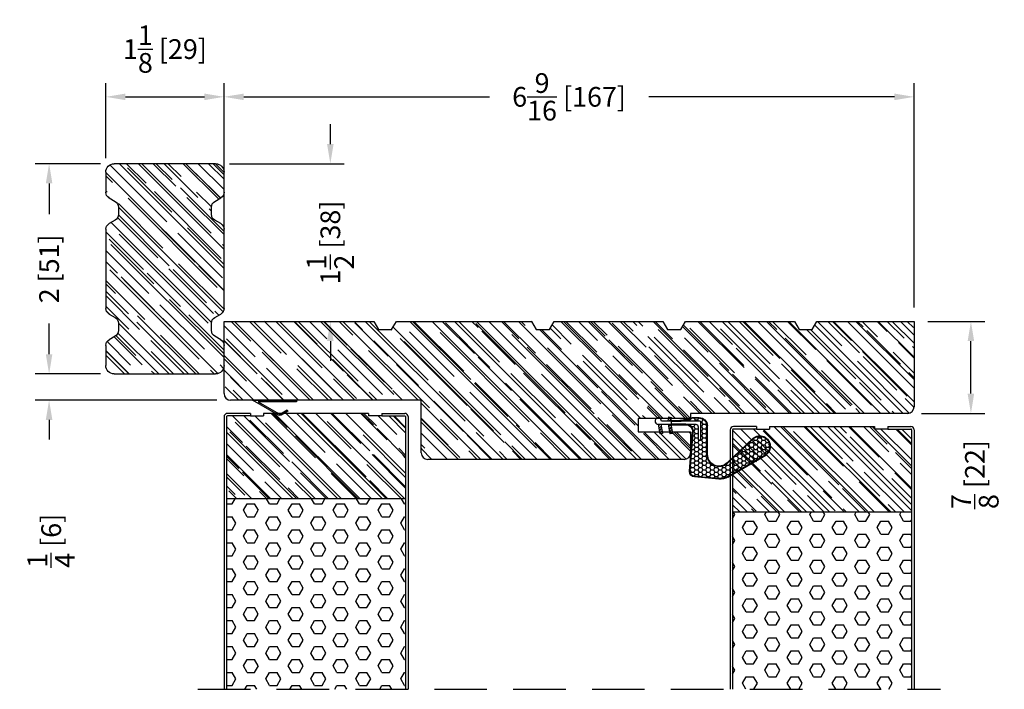
# Model space of a CAD drawing. Extents: x 10 to 137, y 80 to 144.
# Drawn here: x 101 to 110, y 106 to 113 of the extents above; entities that cross this region are included whole.
import ezdxf

# ---------------------------------------------------------------- set-up
doc = ezdxf.new("R2010")
doc.units = 0
doc.header["$LTSCALE"] = 4
doc.header["$MEASUREMENT"] = 0
doc.header["$PDMODE"] = 35
doc.linetypes.add('HIDDEN', pattern=[0.375, 0.25, -0.125])
doc.layers.get('DEFPOINTS').update_dxf_attribs({"linetype": 'CONTINUOUS'})
for name, color, linetype in [('DIMS', 5, 'CONTINUOUS'), ('Foam', 41, 'CONTINUOUS'), ('HIDDEN', 1, 'HIDDEN'), ('STEEL', 172, 'CONTINUOUS'), ('Weather Strip', 8, 'CONTINUOUS'), ('WOOD_PARTS', 44, 'CONTINUOUS')]:
    doc.layers.add(name, color=color, linetype=linetype)
doc.styles.get("Standard").update_dxf_attribs({"font": 'romans.shx'})
doc.dimstyles.new('inches & mm', dxfattribs={"dimtxt": 1, "dimasz": 1, "dimexe": 0.7, "dimexo": 0.7, "dimgap": 0.375, "dimtad": 0, "dimdec": 4, "dimzin": 1, "dimdsep": 46, "dimlunit": 5, "dimtxsty": 'Standard', "dimcen": 0, "dimclrd": 256, "dimclre": 256, "dimclrt": 256, "dimadec": 0, "dimazin": 0, "dimtfac": 1, "dimtdec": 4, "dimtofl": 0, "dimtmove": 2, "dimatfit": 3, "dimfxl": 0, "dimtolj": 1, "dimtzin": 0, "dimarcsym": 0})
pattern_1 = [(0, (-8.820708, 0.518068), (0.0375, 0.021650635), [0.025, -0.05]), (120, (-8.820708, 0.518068), (-0.0375, 0.021650635), [0.025, -0.05]), (60, (-8.820708, 0.518068), (8e-11, 0.04330127), [-0.05, 0.025])]

# ---------------------------------------------------------------- blocks, each defined once
blk = doc.blocks.new('A$C238F7DD9')
at = {"layer": 'Foam'}
h = blk.add_hatch(dxfattribs=at)
h.set_pattern_fill('HEX', color=256, scale=0.57, style=0)
h.set_pattern_definition([(0, (-34.09025, -127.24036), (0, 0.12340862), [0.07125, -0.1425]), (120, (-34.09025, -127.24036), (-0.106875, -0.06170431), [0.07125, -0.1425]), (60, (-34.019, -127.24036), (-0.106875, 0.06170431), [0.07125, -0.1425])])
h.paths.add_polyline_path([(0.851, -0.8125), (-0.851, -0.8125), (-0.851, -2.5), (0.851, -2.5)])
at = {"layer": 'WOOD_PARTS'}
h = blk.add_hatch(dxfattribs=at)
h.set_pattern_fill('AR-RROOF', color=256, scale=0.15, angle=135, style=0)
h.set_pattern_definition([(135, (-243.27113, -183.81885), (-0.339411255, 0.12727922), [2.25, -0.3, 0.75, -0.15]), (135, (-243.46523, -183.73081), (-0.03500179, -0.24713382), [0.45, -0.0495, 0.9, -0.1125]), (135, (-243.41432, -183.85597), (-0.62260752, 0.480479058), [1.2, -0.21, 0.6, -0.15])])
h.paths.add_polyline_path([(0.851, -0.8125), (0.851, -0.03125, 0.4142136), (0.84375, -0.024), (0.625, -0.024), (0.5, -0.024), (0.5, 0), (-0.5, 0), (-0.5, -0.024), (-0.625, -0.024), (-0.84375, -0.024, 0.4142136), (-0.851, -0.03125), (-0.851, -0.8125)])
at = {"layer": 'STEEL'}
for p, q in [((-0.625, 0), (-0.84375, 0)), ((-0.625, 0), (-0.625, -0.024)), ((0.625, 0), (0.625, -0.024)), ((0.625, 0), (0.84375, 0)), ((-0.875, -0.03125), (-0.875, -2.5)), ((-0.851, -0.03125), (-0.851, -2.5)), ((-0.625, -0.024), (-0.84375, -0.024)), ((0.625, -0.024), (0.84375, -0.024)), ((0.851, -0.03125), (0.851, -2.5)), ((0.875, -0.03125), (0.875, -2.5))]:
    blk.add_line(p, q, dxfattribs=at)
for centre, radius, start, end in [((-0.84375, -0.03125), 0.03125, 90, 180), ((0.84375, -0.03125), 0.03125, 0, 90), ((-0.84375, -0.03125), 0.00725, 90, 180), ((0.84375, -0.03125), 0.00725, 0, 90)]:
    blk.add_arc(centre, radius, start, end, dxfattribs=at)
at = {"layer": 'WOOD_PARTS'}
for p, q in [((-0.5, 0), (0.5, 0)), ((-0.5, 0), (-0.5, -0.024)), ((0.5, 0), (0.5, -0.024)), ((-0.625, -0.024), (-0.5, -0.024)), ((0.625, -0.024), (0.5, -0.024)), ((-0.851, -0.8125), (0.851, -0.8125))]:
    blk.add_line(p, q, dxfattribs=at)
blk = doc.blocks.new('A$C6C20537A')
at = {"layer": 'Weather Strip'}
h = blk.add_hatch(dxfattribs=at)
h.set_pattern_fill('HONEY', color=256, scale=0.2, style=0)
h.set_pattern_definition(pattern_1)
h.paths.add_polyline_path([(0.4345, 0.3185), (0.3149, 0.5266), (0.3149, 0.5266, 0.410813), (0.2739, 0.4784), (0.3021, 0.1053, -0.436441), (0.2323, 0.03), (0.325, 0.03, 0.414214), (0.35, 0.055), (0.35, 0.1795), (0.375, 0.1795), (0.375, 0.01, -0.414214), (0.365, 0), (0.1894, 0, -0.018322), (0.1936, -0.0014), (0.212, -0.0074, 0.054013), (0.2906, -0.024), (0.3613, -0.0267, 0.416898), (0.4325, 0.0428)])
h = blk.add_hatch(dxfattribs=at)
h.set_pattern_fill('HONEY', color=256, scale=0.2, style=0)
h.set_pattern_definition(pattern_1)
h.paths.add_polyline_path([(0.6312, 0.5278, 0.153913), (0.546, 0.5467), (0.3149, 0.5266), (0.4345, 0.3185, -0.65982), (0.6289, 0.4016), (0.8762, 0.1662, 1.036173), (0.9931, 0.3187)])
h = blk.add_hatch(dxfattribs=at)
h.set_pattern_fill('ANSI31', color=256, scale=0.15, style=0)
h.set_pattern_definition([(315, (-11.162402, 17.551052), (-0.013258252, -0.013258252), [])])
h.paths.add_polyline_path([(0.0962, -0.0351), (0.09, 0), (0.0646, 0), (0.0716, -0.0394)])
h.paths.add_polyline_path([(0.1056, 0.1182), (0.0809, 0.1226), (0.0646, 0.03), (0.09, 0.03)])
h.paths.add_polyline_path([(0.0109, 0.1182), (-0.0137, 0.1226), (-0.03, 0.03), (-0.0046, 0.03)])
for p, q in [((0.2689, 0.478), (0.2971, 0.1049)), ((0.2739, 0.4784), (0.3021, 0.1053)), ((0.5456, 0.5517), (0.3144, 0.5316)), ((0.546, 0.5467), (0.3149, 0.5266)), ((0.6312, 0.5278), (0.9931, 0.3187)), ((0.6337, 0.5322), (0.9935, 0.3243)), ((0.8727, 0.1626), (0.6255, 0.398)), ((0.8762, 0.1662), (0.6289, 0.4016)), ((0.4345, 0.3186), (0.4325, 0.0428)), ((0.4395, 0.3185), (0.4375, 0.0427)), ((-0.03, 0.03), (-0.0137, 0.1226)), ((0.0109, 0.1182), (-0.0137, 0.1226)), ((-0.0046, 0.03), (0.0109, 0.1182)), ((0.0646, 0.03), (0.0809, 0.1226)), ((0.1056, 0.1182), (0.0809, 0.1226)), ((0.09, 0.03), (0.1056, 0.1182)), ((0.0646, 0), (0.0716, -0.0394)), ((0.09, 0), (0.0962, -0.0351)), ((0.0933, 0.035), (0.2323, 0.035)), ((0.0933, -0.005), (0.0933, 0.035)), ((0.0933, 0.03), (0.0933, 0.035)), ((0.2323, 0.03), (0.0933, 0.03)), ((0.0933, 0), (0.1894, 0)), ((0.0933, 0), (0.0933, -0.005)), ((0.0933, -0.005), (0.1772, -0.005)), ((0.1936, -0.0014), (0.212, -0.0074)), ((0.3612, -0.0317), (0.2899, -0.0305)), ((0.3621, -0.0267), (0.2906, -0.024))]:
    blk.add_line(p, q, dxfattribs=at)
blk.add_lwpolyline([(0.35, 0.1795), (0.375, 0.1795), (0.375, 0.01, -0.414214), (0.365, 0), (0, 0, -2.414214), (-0.03, 0.03), (0.325, 0.03, 0.414214), (0.35, 0.055)], format="xyb", close=True, dxfattribs=at)
blk.add_lwpolyline([(0.0716, -0.0394), (0.0962, -0.0351)], dxfattribs=at)
for centre, radius, start, end in [((0.3188, 0.4818), 0.05, 94.97984, 184.31374), ((0.3188, 0.4818), 0.045, 94.97984, 184.31374), ((0.5586, 0.4023), 0.15, 59.98017, 94.97981), ((0.5586, 0.4023), 0.145, 59.98017, 94.97981), ((0.5495, 0.3185), 0.115, 46.30941, 179.9799), ((0.5495, 0.3185), 0.11, 46.30941, 179.9799), ((0.9361, 0.2412), 0.1009, 231.05779, 55.38848), ((0.9361, 0.2412), 0.0959, 231.05779, 55.38848), ((0.2323, 0.1), 0.07, 270, 4.31374), ((0.2323, 0.1), 0.065, 270, 4.31374), ((0.3625, 0.0433), 0.075, 269.05095, 359.57566), ((0.3625, 0.0433), 0.07, 269.05095, 359.57566), ((0.1772, -0.055), 0.05, 69.40477, 90), ((0.172, -0.0573), 0.0599, 68.42926, 73.028), ((0.3282, 0.347), 0.3795, 249.40477, 264.20629), ((0.3282, 0.347), 0.373, 251.84179, 264.20629)]:
    blk.add_arc(centre, radius, start, end, dxfattribs=at)
blk = doc.blocks.new('A$C75E56EA4')
at = {"layer": 'Weather Strip'}
blk.add_lwpolyline([(-0.015, -0.182), (0, -0.182), (0, 0.182), (0.1141, -0.0156, -0.267949), (0.1141, -0.0281), (0.077, -0.0923), (0.09, -0.0998), (0.1278, -0.0343, 0.267949), (0.1278, -0.0093), (-0.015, 0.238)], format="xyb", close=True, dxfattribs=at)
blk = doc.blocks.new('A$C2264291A')
at = {"layer": 'WOOD_PARTS'}
h = blk.add_hatch(dxfattribs=at)
h.set_pattern_fill('AR-RROOF', color=256, scale=0.15, angle=135, style=0)
h.set_pattern_definition([(135, (-45.5094, -11.28203), (-0.33941125, 0.1272792), [2.25, -0.3, 0.75, -0.15]), (135, (-45.7035, -11.194), (-0.0350018, -0.2471338), [0.45, -0.0495, 0.9, -0.1125]), (135, (-45.65259, -11.31915), (-0.62260752, 0.48047906), [1.2, -0.21, 0.6, -0.15])])
h.paths.add_polyline_path([(-0.3759, 1.125, 0.267949), (-0.43, 1.0938), (-0.4632, 1.0362, -0.267949), (-0.5174, 1.005), (-0.5866, 1.005, -0.267949), (-0.6408, 1.0362), (-0.674, 1.0938, 0.267949), (-0.7281, 1.125), (-0.92, 1.125, 0.414214), (-1, 1.045), (-1, 0.08, 0.414214), (-0.92, 0), (-0.7281, 0, 0.267949), (-0.674, 0.0312), (-0.6408, 0.0888, -0.267949), (-0.5866, 0.12), (-0.5174, 0.12, -0.267949), (-0.4632, 0.0888), (-0.43, 0.0312, 0.267949), (-0.3759, 0), (0.3759, 0, 0.267949), (0.43, 0.0312), (0.4632, 0.0888, -0.267949), (0.5174, 0.12), (0.5866, 0.12, -0.267949), (0.6408, 0.0888), (0.674, 0.0312, 0.267949), (0.7281, 0), (0.92, 0, 0.414214), (1, 0.08), (1, 1.045, 0.414214), (0.92, 1.125), (0.7281, 1.125, 0.267949), (0.674, 1.0938), (0.6408, 1.0362, -0.267949), (0.5866, 1.005), (0.5174, 1.005, -0.267949), (0.4632, 1.0362), (0.43, 1.0938, 0.267949), (0.3759, 1.125)])
for p, q in [((-0.92, 1.125), (-0.7281, 1.125)), ((-0.3759, 1.125), (0.3759, 1.125)), ((0.3759, 1.125), (0.3759, 1.125)), ((0.7281, 1.125), (0.92, 1.125)), ((-1, 0.08), (-1, 1.045)), ((-0.674, 1.0938), (-0.6408, 1.0362)), ((-0.4632, 1.0362), (-0.43, 1.0938)), ((0.43, 1.0938), (0.4632, 1.0362)), ((0.6408, 1.0362), (0.674, 1.0938)), ((1, 1.045), (1, 0.08)), ((-0.5866, 1.005), (-0.5174, 1.005)), ((0.5174, 1.005), (0.5866, 1.005)), ((-0.5174, 0.12), (-0.5866, 0.12)), ((0.5866, 0.12), (0.5174, 0.12)), ((-0.7281, 0), (-0.92, 0)), ((-0.6408, 0.0888), (-0.674, 0.0312)), ((-0.43, 0.0312), (-0.4632, 0.0888)), ((0.3759, 0), (-0.3759, 0)), ((0.3759, 0), (0.3759, 0)), ((0.4632, 0.0888), (0.43, 0.0312)), ((0.674, 0.0312), (0.6408, 0.0888)), ((0.92, 0), (0.7281, 0))]:
    blk.add_line(p, q, dxfattribs=at)
for centre, radius, start, end in [((-0.92, 1.045), 0.08, 90, 180), ((-0.7281, 1.0625), 0.0625, 30, 90), ((-0.3759, 1.0625), 0.0625, 90, 150), ((0.3759, 1.0625), 0.0625, 30, 90), ((0.7281, 1.0625), 0.0625, 90, 150), ((0.92, 1.045), 0.08, 0, 90), ((-0.5866, 1.0675), 0.0625, 210, 270), ((-0.5174, 1.0675), 0.0625, 270, 330), ((0.5174, 1.0675), 0.0625, 210, 270), ((0.5866, 1.0675), 0.0625, 270, 330), ((-0.5866, 0.0575), 0.0625, 90, 150), ((-0.5174, 0.0575), 0.0625, 30, 90), ((0.5174, 0.0575), 0.0625, 90, 150), ((0.5866, 0.0575), 0.0625, 30, 90), ((-0.92, 0.08), 0.08, 180, 270), ((-0.7281, 0.0625), 0.0625, 270, 330), ((-0.3759, 0.0625), 0.0625, 210, 270), ((0.3759, 0.0625), 0.0625, 270, 330), ((0.7281, 0.0625), 0.0625, 210, 270), ((0.92, 0.08), 0.08, 270, 0)]:
    blk.add_arc(centre, radius, start, end, dxfattribs=at)
blk = doc.blocks.new('*D36')
at = {"layer": 'DEFPOINTS', "color": 0}
for p in [(109.4374, 109.7533), (109.9778, 109.7533), (109.3767, 108.8783)]:
    blk.add_point(p, dxfattribs=at)
at = {"layer": 'DIMS', "lineweight": -2}
for p, q in [((109.5687, 109.7533), (110.109, 109.7533)), ((109.9778, 109.0658), (109.9778, 109.5658)), ((109.508, 108.8783), (110.109, 108.8783))]:
    blk.add_line(p, q, dxfattribs=at)
at = {"layer": 'DIMS'}
for points in [[(109.9465, 109.5658), (110.009, 109.5658), (109.9778, 109.7533)], [(109.9465, 109.0658), (110.009, 109.0658), (109.9778, 108.8783)]]:
    blk.add_solid(points, dxfattribs=at)
at = {"layer": 'DIMS', "insert": (110.0158, 108.2966), "char_height": 0.1875, "attachment_point": 5, "rotation": 90}
blk.add_mtext('\\A1;{\\H1x;\\S7/8;} [22]', dxfattribs=at)
blk = doc.blocks.new('*D37')
at = {"layer": 'DEFPOINTS', "color": 0}
for p in [(102.8749, 111.8894), (102.8749, 109.7533), (109.4374, 109.7533)]:
    blk.add_point(p, dxfattribs=at)
at = {"layer": 'DIMS', "lineweight": -2}
for p, q in [((102.8749, 109.8845), (102.8749, 112.0206)), ((109.4374, 109.8845), (109.4374, 112.0206)), ((103.0624, 111.8894), (105.3983, 111.8894)), ((109.2499, 111.8894), (106.914, 111.8894))]:
    blk.add_line(p, q, dxfattribs=at)
at = {"layer": 'DIMS'}
for points in [[(103.0624, 111.9206), (103.0624, 111.8581), (102.8749, 111.8894)], [(109.2499, 111.9206), (109.2499, 111.8581), (109.4374, 111.8894)]]:
    blk.add_solid(points, dxfattribs=at)
at = {"layer": 'DIMS', "insert": (106.1562, 111.8894), "char_height": 0.1875, "attachment_point": 5}
blk.add_mtext('\\A1;6{\\H1x;\\S9/16;} [167]', dxfattribs=at)
blk = doc.blocks.new('*D40')
at = {"layer": 'DEFPOINTS', "color": 0}
for p in [(102.7949, 111.2533), (103.7987, 109.7533), (103.8856, 109.7533)]:
    blk.add_point(p, dxfattribs=at)
at = {"layer": 'DIMS', "lineweight": -2}
for p, q in [((103.8856, 111.4408), (103.8856, 111.6283)), ((102.9262, 111.2533), (104.0169, 111.2533)), ((103.9299, 109.7533), (104.0169, 109.7533)), ((103.8856, 109.5658), (103.8856, 109.3783))]:
    blk.add_line(p, q, dxfattribs=at)
at = {"layer": 'DIMS'}
for points in [[(103.8544, 111.4408), (103.9169, 111.4408), (103.8856, 111.2533)], [(103.8544, 109.5658), (103.9169, 109.5658), (103.8856, 109.7533)]]:
    blk.add_solid(points, dxfattribs=at)
at = {"layer": 'DIMS', "insert": (103.8856, 110.5033), "char_height": 0.1875, "attachment_point": 5, "rotation": 90}
blk.add_mtext('\\A1;1{\\H1x;\\S1/2;} [38]', dxfattribs=at)
blk = doc.blocks.new('*D41')
at = {"layer": 'DEFPOINTS', "color": 0}
for p in [(102.8749, 111.8894), (101.7499, 111.1733), (102.8749, 111.1733)]:
    blk.add_point(p, dxfattribs=at)
at = {"layer": 'DIMS', "lineweight": -2}
for p, q in [((101.7499, 111.3045), (101.7499, 112.0206)), ((102.8749, 111.3045), (102.8749, 112.0206)), ((101.9374, 111.8894), (102.6874, 111.8894))]:
    blk.add_line(p, q, dxfattribs=at)
at = {"layer": 'DIMS'}
for points in [[(101.9374, 111.9206), (101.9374, 111.8581), (101.7499, 111.8894)], [(102.6874, 111.9206), (102.6874, 111.8581), (102.8749, 111.8894)]]:
    blk.add_solid(points, dxfattribs=at)
at = {"layer": 'DIMS', "insert": (102.3124, 112.3438), "char_height": 0.1875, "attachment_point": 5}
blk.add_mtext('\\A1;1{\\H1x;\\S1/8;} [29]', dxfattribs=at)
blk = doc.blocks.new('*D42')
at = {"layer": 'DEFPOINTS', "color": 0}
for p in [(101.8299, 109.2533), (101.2108, 109.0033), (102.9374, 109.0033)]:
    blk.add_point(p, dxfattribs=at)
at = {"layer": 'DIMS', "lineweight": -2}
for p, q in [((101.2108, 109.4408), (101.2108, 109.6283)), ((101.6987, 109.2533), (101.0795, 109.2533)), ((102.8062, 109.0033), (101.0795, 109.0033)), ((101.2108, 108.8158), (101.2108, 108.6283))]:
    blk.add_line(p, q, dxfattribs=at)
at = {"layer": 'DIMS'}
for points in [[(101.1795, 109.4408), (101.242, 109.4408), (101.2108, 109.2533)], [(101.1795, 108.8158), (101.242, 108.8158), (101.2108, 109.0033)]]:
    blk.add_solid(points, dxfattribs=at)
at = {"layer": 'DIMS', "insert": (101.2304, 107.6659), "char_height": 0.1875, "attachment_point": 5, "rotation": 90}
blk.add_mtext('\\A1;{\\H1x;\\S1/4;} [6]', dxfattribs=at)
blk = doc.blocks.new('*D43')
at = {"layer": 'DEFPOINTS', "color": 0}
for p in [(101.8299, 111.2533), (101.2108, 109.2533), (101.8299, 109.2533)]:
    blk.add_point(p, dxfattribs=at)
at = {"layer": 'DIMS', "lineweight": -2}
for p, q in [((101.6987, 111.2533), (101.0795, 111.2533)), ((101.2108, 111.0658), (101.2108, 110.7745)), ((101.2108, 109.4408), (101.2108, 109.732)), ((101.6987, 109.2533), (101.0795, 109.2533))]:
    blk.add_line(p, q, dxfattribs=at)
at = {"layer": 'DIMS'}
for points in [[(101.1795, 111.0658), (101.242, 111.0658), (101.2108, 111.2533)], [(101.1795, 109.4408), (101.242, 109.4408), (101.2108, 109.2533)]]:
    blk.add_solid(points, dxfattribs=at)
at = {"layer": 'DIMS', "insert": (101.2108, 110.2533), "char_height": 0.1875, "attachment_point": 5, "rotation": 90}
blk.add_mtext('\\A1;2 [51]', dxfattribs=at)
blk = doc.blocks.new('A$C3bd74872')
at = {"layer": 'WOOD_PARTS'}
h = blk.add_hatch(dxfattribs=at)
h.set_pattern_fill('AR-RROOF', color=256, scale=0.15, angle=135, style=0)
h.set_pattern_definition([(135, (-88.04315, 101.97184), (-0.33941125, 0.12727922), [2.25, -0.3, 0.75, -0.15]), (135, (-88.23725, 102.05988), (-0.03500179, -0.24713382), [0.45, -0.0495, 0.9, -0.1125]), (135, (-88.18634, 101.93472), (-0.62260752, 0.48047906), [1.2, -0.21, 0.6, -0.15])])
h.paths.add_polyline_path([(1.875, -0.75), (1.875, -1.25, 0.414214), (1.9375, -1.3125), (4.375, -1.3125, 0.414214), (4.4375, -1.25), (4.4375, -1.05), (3.9375, -1.05), (3.9375, -0.925), (4.4375, -0.925), (4.4375, -0.875), (6.5018, -0.875, 0.40571), (6.5625, -0.8125), (6.5625, 0), (5.6387, 0), (5.5938, -0.077), (5.4688, -0.077), (5.4237, 0), (4.3887, 0), (4.3438, -0.077), (4.2188, -0.077), (4.1737, 0), (3.1387, 0), (3.0938, -0.077), (2.9688, -0.077), (2.9238, 0), (1.6387, 0), (1.5938, -0.077), (1.4688, -0.077), (1.4237, 0), (0, 0), (0, -0.6875, 0.414214), (0.0625, -0.75)])
for p, q in [((0, -0.6875), (0, 0)), ((0, 0), (1.4237, 0)), ((1.4237, 0), (1.4688, -0.077)), ((1.5938, -0.077), (1.6387, 0)), ((1.6387, 0), (2.9238, 0)), ((2.9238, 0), (2.9688, -0.077)), ((3.0938, -0.077), (3.1387, 0)), ((3.1387, 0), (4.1737, 0)), ((4.3438, -0.077), (4.3887, 0)), ((4.3887, 0), (5.4237, 0)), ((5.5938, -0.077), (5.6387, 0)), ((5.6387, 0), (6.5625, 0)), ((6.5625, 0), (6.5625, -0.8125)), ((1.4688, -0.077), (1.5938, -0.077)), ((2.9688, -0.077), (3.0938, -0.077)), ((4.1737, 0), (4.2188, -0.077)), ((4.2188, -0.077), (4.3438, -0.077)), ((5.4237, 0), (5.4688, -0.077)), ((5.4688, -0.077), (5.5938, -0.077)), ((1.875, -0.75), (0.0625, -0.75)), ((1.875, -1.25), (1.875, -0.75)), ((3.9375, -0.925), (3.9375, -1.05)), ((4.4375, -0.925), (3.9375, -0.925)), ((4.4375, -0.875), (4.4375, -0.925)), ((6.5018, -0.875), (4.4375, -0.875)), ((3.9375, -1.05), (4.4375, -1.05)), ((4.4375, -1.05), (4.4375, -1.25)), ((4.375, -1.3125), (1.9375, -1.3125))]:
    blk.add_line(p, q, dxfattribs=at)
for centre, start, end in [((0.0625, -0.6875), 180, 270), ((6.5, -0.8125), 271.66855, 0), ((1.9375, -1.25), 180, 270), ((4.375, -1.25), 270, 0)]:
    blk.add_arc(centre, 0.0625, start, end, dxfattribs=at)

msp = doc.modelspace()

# ---------------------------------------------------------------- hatches: boundary and pattern name
at = {"layer": 'Foam'}
h = msp.add_hatch(dxfattribs=at)
h.set_pattern_fill('HEX', color=256, scale=0.57, style=0)
h.set_pattern_definition([(0, (-399.00495, 94.44283), (0, 0.12340862), [0.07125, -0.1425]), (120, (-399.00495, 94.44283), (-0.106875, -0.06170431), [0.07125, -0.1425]), (60, (-398.9337, 94.44283), (-0.106875, 0.06170431), [0.07125, -0.1425])])
h.paths.add_polyline_path([(102.8989, 108.06575), (104.6009, 108.06575), (104.6009, 106.25325), (102.8989, 106.25325)])
at = {"layer": 'WOOD_PARTS'}
h = msp.add_hatch(dxfattribs=at)
h.set_pattern_fill('AR-RROOF', color=256, scale=0.15, angle=135, style=0)
h.set_pattern_definition([(135, (-608.18583, 37.86434), (-0.339411255, 0.12727922), [2.25, -0.3, 0.75, -0.15]), (135, (-608.37993, 37.95238), (-0.035001786, -0.24713382), [0.45, -0.0495, 0.9, -0.1125]), (135, (-608.32902, 37.82722), (-0.622607521, 0.480479058), [1.2, -0.21, 0.6, -0.15])])
h.paths.add_polyline_path([(104.6009, 108.06575), (104.6009, 108.847, 0.4142136), (104.59365, 108.85425), (104.3749, 108.85425), (104.2499, 108.85425), (104.2499, 108.87825), (103.2499, 108.87825), (103.2499, 108.85425), (103.1249, 108.85425), (102.90615, 108.85425, 0.4142136), (102.8989, 108.847), (102.8989, 108.06575)])

# ---------------------------------------------------------------- linework, layer by layer
at = {"layer": 'HIDDEN', "ltscale": 0.5}
msp.add_line((102.6249, 106.25325), (109.6874, 106.25325), dxfattribs=at)
at = {"layer": 'STEEL'}
for p, q in [((102.8749, 108.847), (102.8749, 106.25325)), ((102.8989, 108.847), (102.8989, 106.25325)), ((103.1249, 108.87825), (102.90615, 108.87825)), ((103.1249, 108.85425), (102.90615, 108.85425)), ((103.1249, 108.87825), (103.1249, 108.85425)), ((104.3749, 108.87825), (104.59365, 108.87825)), ((104.3749, 108.87825), (104.3749, 108.85425)), ((104.3749, 108.85425), (104.59365, 108.85425)), ((104.6009, 108.847), (104.6009, 106.25325)), ((104.6249, 108.847), (104.6249, 106.25325))]:
    msp.add_line(p, q, dxfattribs=at)
for centre, radius, start, end in [((102.90615, 108.847), 0.03125, 90, 180), ((102.90615, 108.847), 0.00725, 90, 180), ((104.59365, 108.847), 0.03125, 0, 90), ((104.59365, 108.847), 0.00725, 0, 90)]:
    msp.add_arc(centre, radius, start, end, dxfattribs=at)
at = {"layer": 'WOOD_PARTS'}
for p, q in [((103.1249, 108.85425), (103.2499, 108.85425)), ((104.2499, 108.87825), (103.2499, 108.87825)), ((103.2499, 108.87825), (103.2499, 108.85425)), ((104.2499, 108.87825), (104.2499, 108.85425)), ((104.3749, 108.85425), (104.2499, 108.85425)), ((104.6009, 108.06575), (102.8989, 108.06575))]:
    msp.add_line(p, q, dxfattribs=at)

# ---------------------------------------------------------------- block references
at = {"layer": 'DIMS'}
msp.add_blockref('A$C3bd74872', (102.8749, 109.75325), dxfattribs=at)
at = {"layer": 'Weather Strip', "xscale": -1}
for name, p, rotation in [('A$C75E56EA4', (103.38221, 108.98825), 90), ('A$C6C20537A', (107.0337, 108.80509), 180)]:
    msp.add_blockref(name, p, dxfattribs=dict(at, rotation=rotation))
at = {"layer": 'WOOD_PARTS', "xscale": -1, "rotation": 90}
msp.add_blockref('A$C2264291A', (102.8749, 110.25325), dxfattribs=at)
at = {"layer": 'WOOD_PARTS'}
msp.add_blockref('A$C238F7DD9', (108.5624, 108.75325), dxfattribs=at)

# ---------------------------------------------------------------- dimensions: what is measured, and where the dimension line sits
at = {"layer": 'DIMS'}
dim = msp.add_linear_dim(base=(102.8749, 111.88938), p1=(101.7499, 111.17325), p2=(102.8749, 111.17325), dimstyle='inches & mm', override={"dimscale": 0.1875}, dxfattribs=at)
dim.commit()
dim.dimension.update_dxf_attribs({"geometry": '*D41', "text_midpoint": (102.3124, 112.34381), "dimtype": 160})
dim = msp.add_linear_dim(base=(102.8749, 111.88938), p1=(109.4374, 109.75325), p2=(102.8749, 109.75325), dimstyle='inches & mm', override={"dimscale": 0.1875}, dxfattribs=at)
dim.commit()
dim.dimension.update_dxf_attribs({"geometry": '*D37', "text_midpoint": (106.15615, 111.88938)})
for base, p1, p2, picture, middle in [((103.88565, 109.75325), (102.7949, 111.25325), (103.79865, 109.75325), '*D40', (103.88565, 110.50325)), ((101.21077, 109.25325), (101.8299, 111.25325), (101.8299, 109.25325), '*D43', (101.21077, 110.25325))]:
    dim = msp.add_linear_dim(base=base, p1=p1, p2=p2, angle=270, dimstyle='inches & mm', override={"dimscale": 0.1875}, dxfattribs=at)
    dim.commit()
    dim.dimension.update_dxf_attribs({"geometry": picture, "text_midpoint": middle})
for base, p1, p2, angle, picture, middle in [((109.97778, 109.75325), (109.37672, 108.87825), (109.4374, 109.75325), 90, '*D36', (110.01579, 108.29657)), ((101.21077, 109.00325), (101.8299, 109.25325), (102.9374, 109.00325), 270, '*D42', (101.23037, 107.66589))]:
    dim = msp.add_linear_dim(base=base, p1=p1, p2=p2, angle=angle, dimstyle='inches & mm', override={"dimscale": 0.1875}, dxfattribs=at)
    dim.commit()
    dim.dimension.update_dxf_attribs({"geometry": picture, "text_midpoint": middle, "dimtype": 160})

doc.saveas('drawing.dxf')
